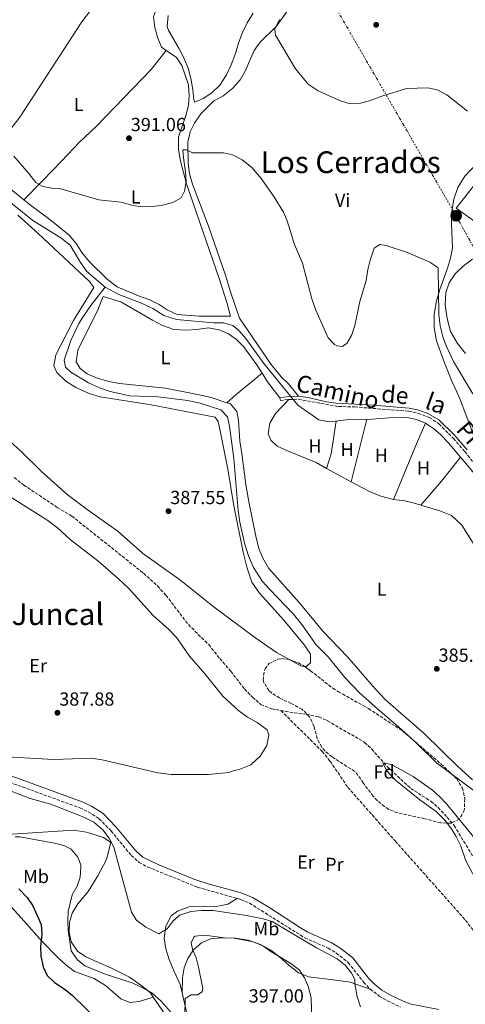
# Model space of a CAD drawing. Units: metres. Extents: x 559912 to 563356, y 4703104 to 4705587.
# Drawn here: x 561742 to 561978, y 4704636 to 4705157 of the extents above; entities that cross this region are included whole.
import ezdxf
from ezdxf.enums import TextEntityAlignment as Align

# ---------------------------------------------------------------- set-up
doc = ezdxf.new("R2010")
doc.units = ezdxf.units.M
doc.header["$MEASUREMENT"] = 0
doc.linetypes.add('DGN Style 3', pattern=[2.435890702152634, 1.739921930109024, -0.6959687720436097])
doc.linetypes.add('DGN Style 7', pattern=[3.4798438602180486, 1.565929737098122, -0.6959687720436097, 0.5219765790327072, -0.6959687720436097])
for name, color, linetype, lineweight in [('Acequia sin especificar', 4, 'Continuous', 0), ('Barranco lineal', 142, 'DGN Style 3', 13), ('Camino', 7, 'DGN Style 3', 0), ('Cota de punto acotado terreno', 7, 'Continuous', 0), ('Curva de nivel directora', 30, 'Continuous', 30), ('Curva de nivel intermedia', 30, 'Continuous', 0), ('Etiqueta de uso rústico', 92, 'Continuous', 0), ('Etiqueta de zona arbolada', 92, 'Continuous', 0), ('Línea  de muro-pared o tapia', 1, 'Continuous', 13), ('Línea de cambio de uso (parcela vista)', 92, 'Continuous', 0), ('Línea eléctrica', 6, 'DGN Style 7', 0), ('Margen derecho', 7, 'Continuous', 0), ('Poste tendido eléctrico', 7, 'Continuous', 0), ('Punto acotado terreno (símbolo)', 7, 'Continuous', 0), ('Texto de Área (paraje) menor', 7, 'Continuous', 0), ('Transformador', 7, 'Continuous', 0), ('Vaguada', 142, 'DGN Style 3', 13), ('Zona arbolada', 92, 'DGN Style 3', 0)]:
    doc.layers.add(name, color=color, linetype=linetype, lineweight=lineweight)
doc.styles.add('Style-Arial', font='arial.ttf')

# ---------------------------------------------------------------- blocks, each defined once
blk = doc.blocks.new('5PATER')
at = {"layer": 'Punto acotado terreno (símbolo)', "linetype": 'Continuous', "lineweight": 0}
h = blk.add_hatch(color=51, dxfattribs=at)
edge = h.paths.add_edge_path()
edge.add_ellipse((0, 0), major_axis=(-0.1095731443231308, -0.1110710700762829), ratio=0.9994222409660317, start_angle=0, end_angle=360)
blk = doc.blocks.new('5PELE')
at = {"layer": 'Transformador', "linetype": 'Continuous', "lineweight": 0}
h = blk.add_hatch(color=9, dxfattribs=at)
edge = h.paths.add_edge_path()
edge.add_arc((-2.000000476837158e-05, 0), 0.2850000000000001, 0, 360)
at = {"layer": 'Transformador', "color": 252, "linetype": 'Continuous', "lineweight": 0}
blk.add_circle((-2.000000476837158e-05, 0), 0.2850000000000001, dxfattribs=at)

msp = doc.modelspace()

# ---------------------------------------------------------------- linework, layer by layer
at = {"layer": 'Acequia sin especificar', "color": 4, "linetype": 'Continuous', "lineweight": 0}
for points in [[(561628.7400000002, 4705149.26, 390.5899999999965), (561643.7000000002, 4705138.779999999, 390.429999999993), (561648.1399999997, 4705134.380000001, 390.3899999999995), (561656.4199999999, 4705124.220000001, 390.2700000000041), (561668.0999999996, 4705114.619999999, 390.070000000007), (561692.2199999997, 4705099.02, 389.7899999999936), (561711.5, 4705085.180000001, 389.6699999999983), (561721.5, 4705077.180000001, 389.5099999999948), (561738.4199999999, 4705059.42, 389.3500000000058), (561749.2199999997, 4705050.539999999, 389.3899999999995), (561764.0999999996, 4705041.42, 389.1100000000006), (561768.9800000004, 4705037.58, 389.070000000007), (561774.4600000001, 4705028.300000001, 389.070000000007), (561777.8200000003, 4705023.58, 389.070000000007), (561787.54, 4705015.26, 388.9499999999971)], [(561787.54, 4705015.26, 388.9499999999971), (561779.9800000004, 4705005.66, 388.5500000000029), (561775.6600000003, 4704999.5, 388.429999999993), (561773.6600000003, 4704996.060000001, 388.3899999999995), (561769.4600000001, 4704987.180000001, 388.3500000000058), (561765.9400000004, 4704976.779999999, 388.0299999999988), (561766.54, 4704972.939999999, 387.9499999999971), (561769.4199999999, 4704970.300000001, 387.9100000000035), (561778.7800000003, 4704964.779999999, 387.8699999999953), (561785.0999999996, 4704961.9, 387.8699999999953), (561790.0999999996, 4704960.220000001, 387.7899999999936), (561800.6600000003, 4704957.82, 387.7899999999936), (561815.3799999999, 4704957.26, 387.5500000000029), (561831.2999999998, 4704955.42, 387.5099999999948), (561837.8200000003, 4704954.060000001, 387.429999999993), (561848.7000000002, 4704950.539999999, 387.4700000000012), (561852.2199999997, 4704946.779999999, 387.3099999999977), (561853.3799999999, 4704941.82, 387.2299999999959), (561855.54, 4704924.699999999, 387.070000000007), (561857.8899999997, 4704897.26, 386.9499999999971), (561858.8099999996, 4704891.02, 386.9100000000035), (561861.2100000001, 4704879.980000001, 386.8699999999953), (561863.29, 4704873.26, 386.8699999999953), (561865.9699999997, 4704867.100000001, 386.8699999999953), (561870.7699999996, 4704859.74, 386.7100000000065), (561874.3700000001, 4704855.58, 386.6699999999983), (561887.0899999999, 4704842.380000001, 386.5500000000029), (561891.5300000003, 4704836.939999999, 386.5099999999948), (561899.1299999999, 4704826.220000001, 386.5099999999948), (561905.4900000002, 4704819.9, 386.429999999993), (561914.3700000001, 4704808.939999999, 386.3899999999995), (561922.25, 4704800.619999999, 386.3500000000058), (561931.4900000002, 4704792.300000001, 386.3500000000058), (561942.9299999997, 4704782.619999999, 386.3899999999995), (561951.6100000005, 4704774.699999999, 386.3099999999977), (561962.8499999996, 4704763.74, 386.3099999999977), (561982.6500000004, 4704748.939999999, 386.2700000000041)], [(561787.54, 4705015.26, 388.9499999999971), (561794.7000000002, 4705011.42, 388.9100000000035), (561806.8200000003, 4705006.939999999, 388.9100000000035), (561812.7800000003, 4705004.060000001, 388.9100000000035), (561818.54, 4705000.300000001, 388.9100000000035), (561825.2599999999, 4704998.220000001, 388.9100000000035), (561844.9000000004, 4704996.380000001, 388.75), (561850.0599999996, 4704996.380000001, 388.75), (561855.0999999996, 4704995.02, 388.75), (561858.4600000001, 4704992.300000001, 388.75), (561861.9400000004, 4704988.220000001, 388.75), (561871.4600000001, 4704975.02, 388.7100000000065), (561889.5, 4704952.939999999, 388.2299999999959), (561900.5800000001, 4704945.100000001, 388.1499999999942), (561906.1799999997, 4704944.140000001, 388.070000000007), (561916.5800000001, 4704945.34, 387.8699999999953), (561928.7000000002, 4704945.5, 387.7899999999936), (561941.9400000004, 4704946.619999999, 387.7899999999936), (561947.1799999997, 4704946.380000001, 387.5899999999965), (561952.2599999999, 4704945.33, 387.5099999999948), (561957.0199999996, 4704943.41, 387.5099999999948), (561961.1799999997, 4704940.529999999, 387.429999999993), (561965.1399999997, 4704937.17, 387.3899999999995), (561968.9400000004, 4704933.17, 387.3099999999977), (561986.5, 4704912.210000001, 387.070000000007)]]:
    msp.add_polyline3d(points, dxfattribs=at)
at = {"layer": 'Barranco lineal', "color": 142, "linetype": 'DGN Style 3', "lineweight": 13}
msp.add_polyline3d([(561739.4400000004, 4704914.630000001, 386.929999999993), (561744.4900000002, 4704910.67, 386.9499999999971), (561762.2100000001, 4704898.859999999, 386.9199999999983), (561769.8899999997, 4704894.300000001, 386.9199999999983), (561807.8099999996, 4704864.060000001, 386.3999999999942), (561815.2199999997, 4704857.34, 386.1199999999953), (561819.6900000004, 4704852.390000001, 385.9799999999959), (561829.9699999997, 4704838.859999999, 385.7200000000012), (561833.2999999998, 4704835.119999999, 385.7200000000012), (561842.29, 4704826.380000001, 385.5200000000041), (561848.1299999999, 4704819.02, 385.5200000000041), (561853.9699999997, 4704812.300000001, 385.3999999999942), (561861.25, 4704802.859999999, 385.2799999999988), (561865.4900000002, 4704798.460000001, 385.1999999999971), (561869.8899999997, 4704794.699999999, 385.1600000000035), (561875.4900000002, 4704792.380000001, 385.1199999999953), (561880.4299999997, 4704791.49, 385.1000000000058)], dxfattribs=at)
at = {"layer": 'Camino', "color": 7, "linetype": 'DGN Style 3', "lineweight": 0}
for points in [[(561880.2199999976, 4704955.340000001, 388.1900000000023), (561884.6999999991, 4704955.980000001, 388.6300000000048), (561889.6999999993, 4704956.040000003, 388.6000000000059), (561910.8999999977, 4704952.220000001, 388.429999999993), (561919.4600000007, 4704951.980000001, 388.4700000000012), (561948.1400000004, 4704949.740000002, 388.2700000000042), (561953.0199999998, 4704948.7, 388.2700000000042), (561958.9600000008, 4704946.410000001, 388.2400000000052), (561964.0399999992, 4704943.029999999, 388.1499999999942), (561971.7399999971, 4704935.330000001, 388.0700000000071), (561977.7399999985, 4704928.369999999, 388.1100000000007), (561992.379999999, 4704910.050000002, 388.0299999999988)], [(561734.5300000008, 4704754.460000001, 389.5899999999965), (561774.1299999993, 4704740.060000001, 389.3500000000059), (561778.6199999996, 4704737.880000004, 389.3500000000059), (561784.3700000008, 4704734.300000002, 389.429999999993), (561790.6900000018, 4704727.740000002, 389.4700000000013), (561801.3299999969, 4704714.84, 389.1999999999971), (561805.4499999986, 4704711.180000001, 389.0700000000071), (561809.8599999986, 4704708.800000001, 388.9400000000023), (561836.579999998, 4704697.990000002, 388.7100000000065), (561859.2499999993, 4704691.58, 388.1100000000007), (561863.8400000005, 4704689.600000001, 388.0500000000029), (561893.1700000004, 4704671.260000001, 388.229999999996), (561905.4899999986, 4704665.9, 388.3099999999977), (561909.6999999996, 4704663.220000001, 388.3600000000006), (561916.1000000011, 4704658.290000002, 388.4600000000065), (561924.2100000004, 4704647.82, 388.3500000000059), (561927.6399999993, 4704644.190000001, 388.3500000000059), (561932.4899999973, 4704640.529999999, 388.2799999999989), (561936.8000000012, 4704638.01, 388.1900000000023), (561943.7699999983, 4704634.660000003, 388.1000000000058)]]:
    msp.add_polyline3d(points, dxfattribs=at)
at = {"layer": 'Curva de nivel directora', "color": 30, "linetype": 'Continuous', "lineweight": 30, "elevation": 400, "flags": 128}
msp.add_lwpolyline([(561741.9299999991, 4704697.180000001), (561746.2099999995, 4704692.7), (561749.3299999998, 4704688.140000001), (561753.6500000004, 4704678.300000002), (561753.9999999991, 4704673.310000001), (561753.2900000006, 4704666.54), (561753.4899999995, 4704661.54), (561754.73, 4704655.980000001), (561756.8099999988, 4704651.440000001), (561760.6599999999, 4704647.76), (561766.4099999989, 4704643.980000001), (561770.3000000003, 4704640.84), (561783.5300000004, 4704627.980000001)], dxfattribs=at)
at = {"layer": 'Curva de nivel intermedia', "color": 30, "linetype": 'Continuous', "lineweight": 0, "flags": 128}
for points, elevation in [([(561879.8200000019, 4705156.769999999), (561877.2600000005, 4705151.730000001), (561877.7000000008, 4705148.609999998), (561888.1300000001, 4705130.689999999), (561894.8600000002, 4705122.680000001), (561900.1399999998, 4705119.210000001), (561911.4600000009, 4705114.05), (561916.3400000003, 4705112.449999999), (561922.5000000005, 4705112.53), (561927.3300000007, 4705113.819999999), (561934.3800000005, 4705116.449999998), (561946.9400000023, 4705120.369999998), (561958.2600000012, 4705120.689999999), (561963.1400000006, 4705119.640000001), (561968.3000000016, 4705116.939999999), (561979.1800000002, 4705108.449999998)], 395.0000000000001), ([(561829.1000000013, 4705082.38), (561828.6699999998, 4705087.38), (561828.9, 4705087.980000001), (561830.5800000009, 4705087.980000001), (561833.660000001, 4705086.3), (561850.0600000005, 4705086.3), (561854.9400000023, 4705085.259999999), (561860.0700000019, 4705082.730000001), (561865.0899999999, 4705078.510000001), (561870.2199999996, 4705072.539999999), (561877.1599999998, 4705062.699999999), (561881.8200000002, 4705054.939999999), (561883.7699999993, 4705050.329999999), (561887.6200000005, 4705037.819999999), (561891.9400000012, 4705027.98), (561896.900000001, 4705009.180000001), (561899.0199999999, 4705003.100000001), (561905.4600000017, 4704988.539999999), (561908.9000000017, 4704984.939999999), (561910.0599999995, 4704984.220000001), (561912.82, 4704983.980000001), (561915.4200000018, 4704985.5), (561917.9000000005, 4704989.84), (561919.5800000014, 4704995.06), (561922.3000000016, 4705007.67), (561925.6200000008, 4705018.930000001), (561926.5000000015, 4705024.689999999), (561927.7300000008, 4705029.539999997), (561929.9000000012, 4705035.890000001), (561932.7399999999, 4705037.81), (561936.22, 4705037.329999999), (561947.0000000005, 4705033.809999999), (561959.3400000008, 4705028.61), (561963.5099999993, 4705025.680000001), (561963.620000001, 4705025.250000001), (561963.980000001, 4705000.930000001), (561964.7000000007, 4704994.850000001), (561966.2200000007, 4704988.609999999), (561968.04, 4704983.96), (561971.7800000019, 4704975.970000001), (561981.980000001, 4704958.850000001)], 390), ([(561739.3099999995, 4705084.65), (561747.2199999999, 4705075.5), (561750.860000001, 4705070.699999998), (561754.6200000005, 4705068.62), (561759.5300000012, 4705067.640000001), (561763.3400000001, 4705067.42), (561784.220000001, 4705061.409999999), (561795.7400000012, 4705060.300000001), (561802.1800000007, 4705058.460000001), (561807.2600000014, 4705057.739999999), (561812.2600000014, 4705057.899999999), (561817.2200000013, 4705058.470000001), (561823.3400000011, 4705060.059999999), (561827.6700000007, 4705062.550000002), (561829.5400000016, 4705066.060000001), (561830.3399999995, 4705071.26), (561830.0100000009, 4705076.250000001), (561829.1000000013, 4705082.38)], 390), ([(561984.2499999997, 4704700.939999999), (561978.370000001, 4704712.06), (561975.4100000017, 4704720.300000001), (561973.1400000007, 4704724.810000001), (561970.5500000002, 4704729.140000001), (561967.5599999995, 4704733.180000001), (561962.6900000012, 4704738.060000001), (561953.8900000014, 4704744.220000002), (561941.01, 4704754.7), (561936.4500000002, 4704759.57), (561934.4699999999, 4704763.67), (561934.9200000013, 4704763.859999999), (561939.0900000001, 4704762.739999999), (561944.1000000013, 4704760.199999998), (561950.4, 4704756.630000001), (561960.6100000005, 4704749.34), (561964.4100000003, 4704746.09), (561968.0900000016, 4704742.149999999), (561987.3299999997, 4704718.619999999)], 384.9999999999999), ([(561922.61, 4704634.82), (561920.9000000001, 4704640.27), (561919.6100000005, 4704647.02), (561919.6500000006, 4704649.179999999), (561917.7700000008, 4704652.699999999), (561914.6799999997, 4704656.619999998), (561910.3099999998, 4704660.25), (561899.3300000007, 4704666.06), (561875.9300000005, 4704679.899999999), (561871.1500000017, 4704681.390000001), (561862.2500000012, 4704683.179999999), (561844.7300000018, 4704685.82), (561838.4100000008, 4704685.82), (561832.8099999994, 4704685.179999999), (561827.0100000014, 4704683.34), (561823.490000001, 4704680.3), (561820.3700000006, 4704675.979999999), (561815.8900000014, 4704673.46), (561815.5700000017, 4704673.580000001), (561809.0499999993, 4704677.019999999), (561804.9600000012, 4704679.869999998), (561804.0100000014, 4704680.779999998), (561801.4499999998, 4704684.939999999), (561792.0500000009, 4704719.259999999), (561789.8100000012, 4704723.720000001), (561786.4500000017, 4704728.180000001), (561781.5000000009, 4704732.380000002), (561776.2100000001, 4704735.079999999), (561758.8400000005, 4704741.92), (561747.8500000001, 4704744.939999999), (561725.010000001, 4704753.740000002)], 390), ([(561822.0500000014, 4704632.21), (561817.1299999995, 4704637.82), (561812.4500000014, 4704641.98), (561808.1200000017, 4704644.489999999), (561801.8099999996, 4704647.579999999), (561787.5100000012, 4704652.149999999), (561776.730000001, 4704656.539999999), (561772.8700000008, 4704659.699999998), (561769.6100000018, 4704664.380000001), (561768.0499999995, 4704675.179999999), (561767.77, 4704680.220000002), (561767.9600000001, 4704685.21), (561770.1700000007, 4704693.980000001), (561772.8100000004, 4704698.619999999), (561774.3300000003, 4704703.38), (561774.7400000016, 4704708.74), (561774.6100000021, 4704709.819999999), (561773.0499999997, 4704713.98), (561769.6100000018, 4704718.220000001), (561765.610000001, 4704720.060000001), (561760.7600000006, 4704721.279999999), (561742.3300000015, 4704724.619999999), (561740.0100000014, 4704724.779999999)], 395.0000000000001), ([(561896.8099999994, 4704627.67), (561896.4500000017, 4704639.42), (561895.01, 4704645.259999999), (561892.9700000016, 4704650.06), (561890.2500000013, 4704654.26), (561885.7600000009, 4704657.640000001), (561875.1300000004, 4704664.060000001), (561871.0100000009, 4704667.019999998), (561865.7300000014, 4704669.26), (561855.8300000017, 4704671.17), (561850.730000001, 4704671.320000002), (561840.0100000012, 4704672.779999998), (561835.1100000016, 4704672.09), (561834.3700000017, 4704671.58), (561832.9700000003, 4704668.699999999), (561833.7300000002, 4704665.34), (561835.6100000001, 4704660.699999999), (561836.8700000007, 4704655.86), (561839.2100000009, 4704644.430000001), (561838.9299999994, 4704642.699999999), (561836.4100000003, 4704641.180000001), (561833.0100000005, 4704641.099999999), (561829.85, 4704639.26), (561829.6100000008, 4704630.140000001)], 395.0000000000001)]:
    msp.add_lwpolyline(points, dxfattribs=dict(at, elevation=elevation))
at = {"layer": 'Línea  de muro-pared o tapia', "color": 1, "linetype": 'Continuous', "lineweight": 13}
msp.add_polyline3d([(561996.5800000001, 4705040.289999999, 396.1100000000006), (561973.2599999999, 4705057.17, 396.2299999999959), (561997.7800000003, 4705088.449999999, 397.0299999999988), (562020.1799999997, 4705071.730000001, 398.3099999999977), (561996.5800000001, 4705040.289999999, 396.1100000000006)], dxfattribs=at)
at = {"layer": 'Línea de cambio de uso (parcela vista)', "color": 92, "linetype": 'Continuous', "lineweight": 0, "extrusion": (0.2331599962674271, -0.3030614909496246, 0.9240076562691263), "elevation": -1294530.51277339, "flags": 128}
msp.add_lwpolyline([(3314249.658367663, 3129250.959080753), (3314256.185974092, 3129251.586738544), (3314273.948722535, 3129252.240548743)], dxfattribs=at)
at = {"layer": 'Línea de cambio de uso (parcela vista)', "color": 92, "linetype": 'Continuous', "lineweight": 0, "extrusion": (0.1694055393838459, 0.1009146976352736, 0.9803662514730145), "elevation": 570365.4537763547, "flags": 128}
msp.add_lwpolyline([(3754560.249578849, -2833776.474807377), (3754570.926153368, -2833775.054822691), (3754576.328070849, -2833774.953395213)], dxfattribs=at)
at = {"layer": 'Línea de cambio de uso (parcela vista)', "color": 92, "linetype": 'Continuous', "lineweight": 0, "extrusion": (-0.1704791762962046, 0.01466432851724309, 0.9852521544855946), "elevation": -26416.78777942043, "flags": 128}
msp.add_lwpolyline([(-4735790.955254093, 154376.6908360834), (-4735773.422051433, 154375.5219885415), (-4735765.555195882, 154373.6518324745)], dxfattribs=at)
at = {"layer": 'Línea de cambio de uso (parcela vista)', "color": 92, "linetype": 'Continuous', "lineweight": 0, "extrusion": (-0.004238946895800245, -0.01677810717363253, 0.9998502520122126), "elevation": -80934.30163633349, "flags": 128}
msp.add_lwpolyline([(-607672.6277691595, 4698524.872222655), (-607672.6277691595, 4698558.965815896)], dxfattribs=at)
at = {"layer": 'Línea de cambio de uso (parcela vista)', "color": 92, "linetype": 'Continuous', "lineweight": 0, "extrusion": (0.06408836081857164, -0.03978006692378686, 0.9971510559003223), "elevation": -150761.6534544688, "flags": 128}
msp.add_lwpolyline([(4293839.689071253, 1998124.115814098), (4293827.879971255, 1998122.524947275), (4293796.51190686, 1998117.222057864)], dxfattribs=at)
at = {"layer": 'Línea de cambio de uso (parcela vista)', "color": 92, "linetype": 'Continuous', "lineweight": 0, "extrusion": (0.5083898245642766, -0.4360559095981086, 0.7425597820943916), "elevation": -1765620.348316103, "flags": 128}
msp.add_lwpolyline([(3937065.482060877, 1958054.567208912), (3937082.172705962, 1958054.507487791), (3937098.338165588, 1958055.313722924)], dxfattribs=at)
at = {"layer": 'Línea de cambio de uso (parcela vista)', "color": 92, "linetype": 'Continuous', "lineweight": 0, "extrusion": (0.01541254334812864, -0.008405764026017852, 0.9998458864438464), "elevation": -30500.64332694146, "flags": 128}
msp.add_lwpolyline([(561831.909819365, 4704829.335980403), (561844.9122825149, 4704822.245729912)], dxfattribs=at)
at = {"layer": 'Línea de cambio de uso (parcela vista)', "color": 92, "linetype": 'Continuous', "lineweight": 0, "elevation": 387.1699999999983, "flags": 128}
msp.add_lwpolyline([(561893.3448000001, 4704814.496900001), (561890.9699999997, 4704815.100000001), (561885.1468000002, 4704818.329100001)], dxfattribs=at)
at = {"layer": 'Línea de cambio de uso (parcela vista)', "color": 92, "linetype": 'Continuous', "lineweight": 0}
for points in [[(561824.3200000003, 4705182.699999999, 393.4600000000065), (561813.54, 4705180.619999999, 393.7799999999988), (561807.6600000003, 4705179.100000001, 394.0200000000041), (561802.2999999998, 4705177.66, 394.3399999999965), (561795.6200000001, 4705175.26, 394.5800000000018), (561790.2999999998, 4705172.460000001, 394.7400000000052), (561785.2599999999, 4705168.460000001, 394.7400000000052), (561783.8200000003, 4705166.939999999, 394.6600000000035), (561775.1799999997, 4705155.58, 394.5399999999936), (561742.4600000001, 4705105.180000001, 391.3399999999965), (561734.1399999997, 4705094.380000001, 390.4600000000065), (561723.0199999996, 4705081.08, 389.75)], [(561824.3200000003, 4705182.699999999, 393.4600000000065), (561823.4199999999, 4705179.58, 393.4100000000035), (561821.3799999999, 4705174.859999999, 393.25), (561815.2999999998, 4705163.9, 392.8500000000058), (561813.1799999997, 4705158.220000001, 392.7299999999959), (561813.7800000003, 4705152.619999999, 392.4900000000052), (561815.4600000001, 4705146.939999999, 392.4499999999971), (561817.3399999999, 4705142.220000001, 392.4900000000052), (561819.8300000001, 4705140.470000001, 392.320000000007)], [(561883.9000000004, 4705161.49, 395.5099999999948), (561877.9400000004, 4705153.17, 395.2700000000041), (561869.54, 4705144.77, 394.7100000000065), (561866.2599999999, 4705140.380000001, 394.2299999999959), (561861.6600000003, 4705129.58, 393.3099999999977), (561858.9400000004, 4705124.859999999, 393.0299999999988), (561854.9800000004, 4705120.460000001, 392.6300000000047), (561849.7800000003, 4705116.300000001, 392.3099999999977), (561845.0999999996, 4705113.82, 391.9900000000052), (561838.1399999997, 4705106.939999999, 391.2299999999959), (561834.7000000002, 4705102.060000001, 390.9100000000035), (561832.5800000001, 4705097.5, 390.6699999999983), (561831.2599999999, 4705092.060000001, 390.5099999999948), (561831.4199999999, 4705080.779999999, 390.3500000000058), (561832.0599999996, 4705075.180000001, 390.1900000000023), (561833.7000000002, 4705069.82, 390.070000000007), (561842.1399999997, 4705047.5, 389.8699999999953), (561851.1399999997, 4705021.74, 389.6300000000047), (561853.8200000003, 4705012.779999999, 389.4700000000012), (561858.6600000003, 4704998.939999999, 389.2299999999959), (561875.2599999999, 4704974.380000001, 388.9900000000052), (561880.54, 4704967.980000001, 389.0299999999988), (561884.3399999999, 4704964.300000001, 388.75), (561889.8300000001, 4704957.600000001, 388.6000000000058)], [(561820.8600000005, 4705158.939999999, 392.3999999999942), (561820.3399999999, 4705153.180000001, 392.2400000000052), (561821.0599999996, 4705151.02, 392.1600000000035), (561826.54, 4705141.74, 392), (561829.3399999999, 4705136.220000001, 391.8800000000047), (561831.7000000002, 4705130.539999999, 391.7599999999948), (561833.0599999996, 4705124.779999999, 391.4799999999959), (561833.9000000004, 4705119.58, 391.2799999999988), (561834.3799999999, 4705114.300000001, 391.2799999999988), (561834.9000000004, 4705113.100000001, 391.320000000007), (561839.3399999999, 4705115.02, 391.320000000007), (561843.9400000004, 4705118.060000001, 391.4799999999959), (561848.2199999997, 4705122.140000001, 391.4799999999959), (561851.7800000003, 4705127.58, 391.6399999999995), (561854.1799999997, 4705132.859999999, 391.6399999999995), (561856.4600000001, 4705138.939999999, 391.8399999999965), (561857.9800000004, 4705144.300000001, 392), (561860.0599999996, 4705149.58, 392.3600000000006), (561862.6200000001, 4705155.02, 392.6000000000058), (561865.7400000002, 4705160.130000001, 392.9600000000065)], [(561744.5499999998, 4705061.57, 389.6000000000058), (561754.3799999999, 4705071.5, 390.1600000000035), (561764.6200000001, 4705082.140000001, 391.1999999999971), (561773.9800000004, 4705091.9, 391.6000000000058), (561782.7800000003, 4705100.300000001, 392), (561811.8600000005, 4705130.380000001, 391.8399999999965), (561819.8300000001, 4705140.470000001, 392.320000000007)], [(561819.8300000001, 4705140.470000001, 392.320000000007), (561825.2199999997, 4705136.699999999, 391.9700000000012), (561828.0199999996, 4705132.539999999, 391.7700000000041), (561831.54, 4705122.300000001, 391.3300000000018), (561832.0199999996, 4705116.460000001, 391.1300000000047), (561831.6200000001, 4705111.42, 391.0500000000029), (561830.2199999997, 4705106.060000001, 390.9700000000012), (561826.2999999998, 4705094.699999999, 390.8099999999977), (561826.2999999998, 4705088.060000001, 390.570000000007), (561827.3399999999, 4705081.980000001, 390.4900000000052), (561830.6200000001, 4705069.9, 390.2100000000065), (561848.0599999996, 4705019.34, 389.570000000007), (561852.0199999996, 4705006.699999999, 389.6100000000006), (561853.7400000002, 4705000.060000001, 389.570000000007), (561837.0999999996, 4704999.9, 389.4499999999971), (561825.6600000003, 4705000.939999999, 389.4499999999971), (561820.2999999998, 4705003.34, 389.4499999999971), (561816.0599999996, 4705006.140000001, 389.4499999999971), (561811.1799999997, 4705008.619999999, 389.4499999999971), (561805.2199999997, 4705010.699999999, 389.4100000000035), (561793.8200000003, 4705015.58, 389.2899999999936), (561788.8600000005, 4705019.34, 389.2899999999936), (561779.2599999999, 4705028.779999999, 389.1300000000047), (561775.2599999999, 4705033.58, 389.1699999999983), (561772.1799999997, 4705038.380000001, 389.25), (561768.54, 4705042.779999999, 389.4900000000052), (561758.2999999998, 4705051.180000001, 389.7299999999959), (561748.0599999996, 4705058.699999999, 389.570000000007), (561744.5499999998, 4705061.57, 389.6000000000058)], [(561983.7999999998, 4704923.279999999, 388.0800000000018), (561986.2199999997, 4704925.25, 388.0399999999936), (561983.9400000004, 4704933.01, 387.679999999993), (561975.3399999999, 4704955.890000001, 387.6000000000058), (561973.2199999997, 4704960.77, 387.6000000000058), (561970.9000000004, 4704965.65, 388), (561966.9400000004, 4704975.25, 388.4400000000023), (561962.7800000003, 4704986.930000001, 388.9199999999983), (561961.4600000001, 4704993.810000001, 389.2400000000052), (561961.54, 4705001.01, 389.6000000000058), (561962.7000000002, 4705008.050000001, 389.8800000000047), (561964.5, 4705014.130000001, 390.1999999999971), (561968.6600000003, 4705025.33, 390.679999999993), (561970.1399999997, 4705030.609999999, 391.1199999999953), (561971.2199999997, 4705036.050000001, 391.3999999999942), (561970.7800000003, 4705049.01, 391.9199999999983), (561970.9400000004, 4705055.33, 392.320000000007), (561971.9400000004, 4705061.890000001, 392.9600000000065), (561974.0599999996, 4705067.970000001, 393.3999999999942), (561977.7400000002, 4705074.050000001, 393.679999999993), (561986.8200000003, 4705083.49, 394.1600000000035), (561988.0162000004, 4705085.1591, 394.3129999999946)], [(561744.5499999998, 4705061.57, 389.6000000000058), (561737.7000000002, 4705067.180000001, 389.6499999999942), (561727.6200000001, 4705076.539999999, 389.6499999999942), (561723.0199999996, 4705081.08, 389.75)], [(561741.3799999999, 4705053.34, 389.1699999999983), (561752.1799999997, 4705043.66, 389.0099999999948), (561779.2199999997, 4705018.380000001, 388.7299999999959), (561781.5800000001, 4705015.100000001, 388.7299999999959), (561770.8200000003, 4704997.66, 388.6900000000023), (561761.3799999999, 4704979.5, 388.570000000007), (561760.4199999999, 4704973.74, 388.4100000000035), (561761.9800000004, 4704970.220000001, 388.2899999999936), (561766.6600000003, 4704965.58, 388.1300000000047), (561771.9400000004, 4704962.220000001, 388.0500000000029), (561779.0599999996, 4704959.100000001, 388.0099999999948), (561784.9400000004, 4704957.34, 388.0099999999948), (561811.8600000005, 4704953.100000001, 387.7700000000041), (561845.6600000003, 4704946.539999999, 387.7299999999959), (561847.2199999997, 4704944.300000001, 387.7299999999959), (561848.54, 4704938.460000001, 387.7299999999959), (561852.4199999999, 4704919.02, 387.570000000007), (561855.5300000003, 4704899.66, 387.4900000000052), (561860.4900000002, 4704875.26, 387.2899999999936), (561862.5700000003, 4704866.699999999, 387.25), (561865.1699999999, 4704859.34, 387.1300000000047), (561869.0899999999, 4704853.58, 387.0899999999965), (561881.9699999997, 4704839.26, 387.0899999999965), (561892.9699999997, 4704826.060000001, 387.1699999999983), (561896.1299999999, 4704821.26, 387.1699999999983), (561896.1299999999, 4704816.699999999, 387.1699999999983), (561893.4900000002, 4704814.460000001, 387.1699999999983), (561893.3448000001, 4704814.496900001, 387.1699999999983)], [(561981.9000000004, 4705030.210000001, 392.9400000000023), (561976.8200000003, 4705026.369999999, 392.9400000000023), (561972.7000000002, 4705022.289999999, 392.7400000000052), (561969.4600000001, 4705017.65, 392.6199999999953), (561967.7000000002, 4705012.529999999, 392.5399999999936), (561967.3799999999, 4705005.970000001, 392.5399999999936), (561968.4199999999, 4704998.77, 392.4600000000065), (561970.2599999999, 4704991.810000001, 392.3000000000029), (561973.8200000003, 4704985.57, 392.2200000000012), (561978.1799999997, 4704980.289999999, 392.2200000000012)], [(561870.4900000002, 4704969.930000001, 388.4900000000052), (561867.7800000003, 4704974.300000001, 388.5099999999948), (561860.6200000001, 4704983.9, 388.5099999999948), (561856.9800000004, 4704987.66, 388.5500000000029), (561852.7400000002, 4704990.619999999, 388.5500000000029), (561847.8200000003, 4704992.779999999, 388.5500000000029), (561842.2199999997, 4704993.82, 388.5500000000029), (561836.0999999996, 4704992.859999999, 388.6699999999983), (561830.1799999997, 4704992.619999999, 388.6699999999983), (561823.8600000005, 4704992.939999999, 388.6699999999983), (561817.8600000005, 4704995.100000001, 388.6699999999983), (561812.5, 4704997.9, 388.6300000000047), (561795.8600000005, 4705007.58, 388.5899999999965), (561786.4600000001, 4705010.300000001, 388.6699999999983), (561783.5800000001, 4705003.26, 388.6699999999983), (561773.0999999996, 4704982.060000001, 388.6699999999983), (561772.1399999997, 4704975.9, 388.6699999999983), (561774.2999999998, 4704972.380000001, 388.6300000000047), (561778.0199999996, 4704969.58, 388.5899999999965), (561783.0199999996, 4704967.34, 388.5899999999965), (561788.8600000005, 4704965.58, 388.5500000000029), (561795.0999999996, 4704964.460000001, 388.5099999999948), (561819.4199999999, 4704961.9, 388.429999999993), (561838.2199999997, 4704958.300000001, 388.070000000007), (561843.5800000001, 4704957.02, 388.070000000007), (561851.9600000001, 4704954.180000001, 388)], [(561851.9600000001, 4704954.180000001, 388), (561853.7400000002, 4704953.58, 387.9900000000052), (561857.0999999996, 4704949.5, 387.8300000000018), (561857.9800000004, 4704944.779999999, 387.6699999999983), (561858.7000000002, 4704933.9, 387.3500000000058), (561859.8200000003, 4704927.34, 387.1900000000023), (561861.9699999997, 4704910.939999999, 387.1100000000006), (561863.6900000004, 4704900.859999999, 387.1100000000006), (561867.25, 4704883.74, 386.9499999999971), (561868.8499999996, 4704877.100000001, 386.9100000000035), (561870.7300000004, 4704872.300000001, 386.9100000000035), (561874.1699999999, 4704866.619999999, 386.9100000000035), (561890.2100000001, 4704848.539999999, 386.8300000000018), (561902.8499999996, 4704833.34, 386.8300000000018), (561915.7300000004, 4704819.9, 386.7100000000065), (561930.4900000002, 4704802.779999999, 386.7100000000065), (561935.8099999996, 4704797.100000001, 386.7100000000065), (561956.3300000001, 4704779.34, 386.5500000000029), (561973.8499999996, 4704762.060000001, 386.3899999999995), (561981.8899999997, 4704754.779999999, 386.2299999999959)], [(561884.7000000002, 4704955.980000001, 388.6300000000047), (561877.5800000001, 4704948.539999999, 388.2700000000041), (561874.5800000001, 4704943.34, 388.1900000000023), (561873.7400000002, 4704937.82, 388.0299999999988), (561875.1799999997, 4704934.380000001, 387.8699999999953), (561878.54, 4704931.26, 387.7899999999936), (561883.9000000004, 4704928.699999999, 387.6300000000047), (561899.0599999996, 4704922.539999999, 387.5899999999965), (561904.6299999999, 4704919.5, 387.4799999999959)], [(561885.1468000002, 4704818.329100001, 387.1699999999983), (561878.1299999999, 4704822.220000001, 387.1699999999983), (561867.29, 4704829.66, 387.25), (561844.5700000003, 4704846.699999999, 387.0899999999965), (561827.5300000003, 4704860.300000001, 387.3699999999953), (561807.2100000001, 4704874.619999999, 387.3699999999953), (561794.4100000003, 4704886.220000001, 387.4100000000035), (561778.0099999999, 4704897.74, 387.7299999999959), (561767.4100000003, 4704905.74, 387.8899999999995), (561753.8899999997, 4704917.9, 388.0099999999948), (561742.7800000003, 4704928.779999999, 388.1300000000047), (561729.8600000005, 4704940.220000001, 388.25)], [(561917.6299999999, 4704912.41, 387.2200000000012), (561922.9699999997, 4704909.5, 387.1100000000006), (561927.7699999996, 4704907.02, 387.070000000007), (561933.3700000001, 4704904.779999999, 387.0299999999988), (561940.0899999999, 4704903.100000001, 386.9900000000052)], [(561734.8899999997, 4704906.060000001, 388.6699999999983), (561756.6900000004, 4704892.300000001, 388.5099999999948), (561762.29, 4704888.060000001, 388.429999999993), (561769.0099999999, 4704881.980000001, 388.3500000000058), (561783.6100000005, 4704870.539999999, 388.1499999999942), (561794.5300000003, 4704861.180000001, 387.9900000000052), (561799.8499999996, 4704856.140000001, 387.9100000000035), (561812.9299999997, 4704841.66, 387.7100000000065), (561821.1699999999, 4704834.380000001, 387.6300000000047), (561825.5300000003, 4704829.980000001, 387.5500000000029), (561832.1699999999, 4704820.220000001, 387.5099999999948), (561840.4900000002, 4704810.699999999, 387.4700000000012), (561849.6900000004, 4704799.02, 387.5099999999948), (561858.1699999999, 4704791.34, 387.5500000000029), (561862.8099999996, 4704787.9, 387.3899999999995), (561867.8899999997, 4704785.100000001, 387.3099999999977), (561873.2100000001, 4704781.34, 387.3099999999977), (561874.1299999999, 4704778.460000001, 387.3099999999977), (561873.0499999998, 4704772.939999999, 387.429999999993), (561869.5300000003, 4704767.42, 387.429999999993), (561864.5700000003, 4704762.779999999, 387.429999999993), (561858.4100000003, 4704760.220000001, 387.4700000000012), (561855.8099999996, 4704759.74, 387.4700000000012), (561853.0099999999, 4704758.779999999, 387.5099999999948), (561842.1699999999, 4704757.74, 387.5899999999965), (561822.3700000001, 4704757.58, 387.75), (561815.4500000002, 4704758.539999999, 387.75), (561785.9299999997, 4704765.42, 387.8300000000018), (561780.0899999999, 4704766.220000001, 387.8300000000018), (561760.3300000001, 4704765.5, 387.9100000000035), (561729.0899999999, 4704767.34, 388.3899999999995)], [(561940.0899999999, 4704903.100000001, 386.9900000000052), (561946.0899999999, 4704902.380000001, 386.9900000000052), (561950.9699999997, 4704901.100000001, 386.7899999999936), (561954.5199999996, 4704900.050000001, 386.7200000000012)], [(561954.5199999996, 4704900.050000001, 386.7200000000012), (561964.5700000003, 4704897.100000001, 386.5099999999948), (561970.7699999996, 4704894.539999999, 386.5099999999948), (561976.1699999999, 4704889.41, 386.3899999999995), (561982.25, 4704880.050000001, 386.3500000000058), (561988.6100000005, 4704871.09, 386.3899999999995), (561993.0899999999, 4704866.289999999, 386.3500000000058), (562002.4100000003, 4704858.689999999, 386.3500000000058), (562006.0700000003, 4704856.800000001, 386.0800000000018)], [(561730.0899999999, 4704725.5, 394.7799999999988), (561770.7699999996, 4704728.300000001, 392.2200000000012), (561777.7300000004, 4704727.180000001, 391.820000000007), (561786.6100000005, 4704724.380000001, 390.7799999999988), (561790.4900000002, 4704721.66, 390.179999999993), (561788.25, 4704712.779999999, 390.8999999999942), (561783.7300000004, 4704704.060000001, 392.179999999993), (561778.5300000003, 4704695.74, 392.8600000000006), (561773.1299999999, 4704689.34, 393.820000000007), (561770.1699999999, 4704684.300000001, 394.5), (561768.7300000004, 4704679.34, 394.8600000000006), (561768.5300000003, 4704674.220000001, 394.8600000000006), (561769.5700000003, 4704669.180000001, 394.7400000000052), (561772.9699999997, 4704664.300000001, 394.3800000000047), (561777.3300000001, 4704661.26, 394.179999999993), (561790.8099999996, 4704655.26, 394.179999999993), (561800.4100000003, 4704650.539999999, 394.3800000000047), (561806.4900000002, 4704646.300000001, 394.820000000007), (561811.5300000003, 4704642.140000001, 394.820000000007), (561812.9900000002, 4704639.980000001, 394.9799999999959)], [(561675.9199999999, 4704715.890000001, 396.0800000000018), (561684.6100000005, 4704712.380000001, 398.5200000000041), (561694.4500000002, 4704709.26, 401.0800000000018), (561701.29, 4704707.26, 402.4799999999959), (561705.8099999996, 4704706.060000001, 402.6399999999995), (561711.9299999997, 4704703.74, 402.8800000000047), (561722.4500000002, 4704698.539999999, 403.0399999999936), (561730.5300000003, 4704693.74, 403.0800000000018), (561737.9699999997, 4704687.5, 402.679999999993), (561744.6900000004, 4704680.060000001, 402.0399999999936), (561754.1299999999, 4704669.58, 400.320000000007), (561762.4900000002, 4704660.859999999, 398.0399999999936), (561766.6900000004, 4704657.02, 397.8000000000029), (561771.3700000001, 4704653.58, 397.5599999999977), (561781.7699999996, 4704649.82, 397.0800000000018), (561787.6900000004, 4704646.140000001, 397), (561795.8899999997, 4704639.02, 397), (561800.5300000003, 4704637.100000001, 396.6000000000058), (561805.5300000003, 4704637.58, 396.1600000000035), (561812.9900000002, 4704639.980000001, 394.9799999999959)], [(561828.2300000004, 4704642.300000001, 394.2400000000052), (561827.2100000001, 4704646.699999999, 393.8999999999942), (561824.0499999998, 4704653.5, 393.3399999999965), (561821.4100000003, 4704659.9, 392.3800000000047), (561819.6500000004, 4704665.42, 391.5), (561818.7699999996, 4704671.180000001, 390.820000000007), (561819.6100000005, 4704677.5, 390.2599999999948), (561822.4500000002, 4704682.859999999, 389.7799999999988), (561825.7300000004, 4704685.42, 389.4199999999983), (561831.9299999997, 4704687.66, 389.0200000000041), (561847.0499999998, 4704687.980000001, 388.2599999999948), (561852.3700000001, 4704689.100000001, 388.3399999999965), (561857.4400000004, 4704692.09, 388.1600000000035)], [(561828.2300000004, 4704642.300000001, 394.2400000000052), (561828.3700000001, 4704650.060000001, 394.3600000000006), (561829.3300000001, 4704655.5, 394.1999999999971), (561831.2100000001, 4704660.300000001, 394.3999999999942), (561834.29, 4704664.939999999, 394.4400000000023), (561838.4100000003, 4704668.619999999, 395.0399999999936), (561843.7699999996, 4704670.939999999, 395.2799999999988), (561850.25, 4704671.26, 395.2799999999988), (561856.4100000003, 4704671.100000001, 395.2799999999988), (561863.1699999999, 4704670.060000001, 395.2799999999988), (561869.6900000004, 4704667.82, 395.320000000007), (561875.1699999999, 4704664.859999999, 395.3600000000006), (561879.9699999997, 4704661.02, 395.4400000000023), (561884.6100000005, 4704656.779999999, 395.7200000000012), (561889.7300000004, 4704652.859999999, 395.7599999999948), (561895.0899999999, 4704650.619999999, 395.679999999993), (561908.1299999999, 4704649.100000001, 393.3600000000006), (561917.0499999998, 4704647.82, 390.8800000000047), (561927.6399999997, 4704644.189999999, 388.3500000000058)], [(561812.9900000002, 4704639.980000001, 394.9799999999959), (561819.25, 4704630.779999999, 395.6600000000035), (561823.3300000001, 4704625.980000001, 395.7400000000052), (561827.6100000005, 4704622.619999999, 395.7799999999988), (561830.7300000004, 4704623.66, 395.6600000000035), (561831.3700000001, 4704626.300000001, 395.4600000000065), (561830.7699999996, 4704631.34, 395.1000000000058), (561828.2300000004, 4704642.300000001, 394.2400000000052)]]:
    msp.add_polyline3d(points, dxfattribs=at)
at = {"layer": 'Línea eléctrica', "color": 6, "linetype": 'DGN Style 7', "lineweight": 0}
msp.add_polyline3d([(561653.839999999, 4705572.46, 411.320000000007), (561663.4300000002, 4705560.96, 410.4199999999983), (561759.7100000005, 4705431.029999999, 405.9600000000065), (561800.7001168281, 4705357.231050507, 402.5807999999961), (561838.0699999993, 4705289.949999999, 399.5), (561899.5100000021, 4705180.3, 396.8000000000029), (561972.9899999994, 4705053.350000001, 392.3699999999953), (562030.6299999979, 4704949.41, 392.2400000000052), (562090.6800000004, 4704846.29, 386.6699999999983), (562205.8399999993, 4704779.930000001, 384.9600000000065), (562336.0799999988, 4704695, 383.2200000000012), (562457.6999999996, 4704622.42, 383.5599999999977), (562510.2699999987, 4704597.7, 382.1600000000035), (562580.9699999996, 4704577.42, 382.0800000000018), (562618.9800000011, 4704566.650000001, 380.4799999999959), (562672.1800000007, 4704548.269999999, 380.8099999999977), (562708.29, 4704538.760000001, 379.8600000000006), (562746.9299999997, 4704582.489999999, 380.6699999999983), (562785.3200000012, 4704636.359999999, 395.9900000000052), (562796.0900000002, 4704688.970000002, 387.429999999993), (562804.329999999, 4704711.150000001, 385.7599999999948)], dxfattribs=at)
at = {"layer": 'Margen derecho', "color": 7, "linetype": 'Continuous', "lineweight": 0, "elevation": 388.1900000000023, "flags": 128}
msp.add_lwpolyline([(561879.9999999985, 4704956.880000001), (561880.2199999976, 4704955.340000001)], dxfattribs=at)
at = {"layer": 'Margen derecho', "color": 7, "linetype": 'Continuous', "lineweight": 0}
for points in [[(561879.9999999985, 4704956.880000001, 388.1900000000023), (561884.5799999984, 4704957.529999999, 388.6300000000048), (561889.8299999966, 4704957.600000001, 388.6000000000059), (561894.760000002, 4704956.91, 388.5599999999978), (561904.5599999987, 4704954.699999999, 388.479999999996), (561909.4899999973, 4704953.900000001, 388.4400000000024), (561929.519999999, 4704952.92, 388.4100000000035), (561948.3599999994, 4704951.279999999, 388.2700000000042), (561953.4600000001, 4704950.2, 388.2700000000042), (561958.1700000018, 4704948.520000001, 388.2500000000001), (561963.9299999997, 4704945.160000003, 388.1699999999982), (561972.1399999994, 4704937.210000001, 388.0700000000071), (561978.9299999998, 4704929.37, 388.1100000000007)], [(561964.1000000017, 4704633.49, 388.4400000000024), (561949.3599999985, 4704636.250000001, 388.0899999999966), (561945.0899999993, 4704637.800000002, 388.1000000000058), (561938.3999999971, 4704641.020000001, 388.1900000000023), (561933.8799999976, 4704643.689999999, 388.2899999999936), (561929.9200000013, 4704646.74, 388.3500000000059), (561926.7899999976, 4704650.03, 388.3500000000059), (561918.5199999998, 4704660.720000002, 388.4600000000065), (561911.6599999999, 4704666.01, 388.3600000000006), (561907.089999999, 4704668.910000001, 388.3099999999977), (561894.760000002, 4704674.28, 388.229999999996), (561890.7699999999, 4704676.530000002, 388.1999999999972), (561874.0599999975, 4704687.540000002, 388.1000000000058), (561865.4299999997, 4704692.630000001, 388.0500000000029), (561860.3899999993, 4704694.790000003, 388.1100000000007), (561856.9499999994, 4704695.880000001, 388.1799999999931), (561842.4600000009, 4704699.720000001, 388.6000000000059), (561834.4299999999, 4704702.37, 388.7599999999949), (561815.899999998, 4704709.850000001, 388.8399999999966), (561807.4099999988, 4704713.980000001, 389.0700000000071), (561803.7899999978, 4704717.210000001, 389.1999999999971), (561793.230000001, 4704730.01, 389.4700000000013), (561786.5299999999, 4704736.960000002, 389.429999999993), (561780.2699999993, 4704740.870000001, 389.3500000000059), (561775.4600000014, 4704743.2, 389.3500000000059), (561745.0899999997, 4704754.310000001, 389.4600000000065), (561715.8099999989, 4704764.66, 390.0899999999966)]]:
    msp.add_polyline3d(points, dxfattribs=at)
at = {"layer": 'Vaguada', "color": 142, "linetype": 'DGN Style 3', "lineweight": 13}
for points in [[(561880.4299999997, 4704791.49, 385.1000000000058), (561902.29, 4704769.9, 385.1300000000047), (561906.4900000002, 4704764.699999999, 385.1300000000047), (561915.8899999997, 4704750.859999999, 385.0399999999936), (561941.0099999999, 4704722.380000001, 384.5299999999988), (561978.1299999999, 4704680.619999999, 384.5599999999977), (561987.1299999999, 4704668.619999999, 384.5299999999988), (561994.0099999999, 4704660.880000001, 384.3399999999965)], [(561880.4299999997, 4704791.49, 385.1000000000058), (561887.5300000003, 4704790.220000001, 385.0800000000018), (561893.8899999997, 4704789.58, 385.0800000000018), (561900.5700000003, 4704788.140000001, 385), (561905.1299999999, 4704786.08, 385), (561924.7699999996, 4704774.619999999, 384.9600000000065), (561928.4000000004, 4704771.17, 384.9600000000065), (561936.8099999996, 4704761.74, 384.9600000000065), (561949.1200000001, 4704750.300000001, 384.8800000000047), (561959.8099999996, 4704743.5, 384.8800000000047), (561963.5999999996, 4704740.230000001, 384.8800000000047), (561968.4500000002, 4704735.100000001, 384.8800000000047), (561972.0499999998, 4704730.699999999, 384.8800000000047), (561987.1100000005, 4704706.119999999, 384.8000000000029), (561991.54, 4704699.310000001, 384.8000000000029)]]:
    msp.add_polyline3d(points, dxfattribs=at)
at = {"layer": 'Zona arbolada', "color": 92, "linetype": 'DGN Style 3', "lineweight": 0, "elevation": 389.6699999999983, "flags": 128}
msp.add_lwpolyline([(561885.1468000002, 4704818.329100001), (561889.7100000001, 4704816.630000001), (561892.0099999999, 4704815.42), (561893.3448000001, 4704814.496900001)], dxfattribs=at)
at = {"layer": 'Zona arbolada', "color": 92, "linetype": 'DGN Style 3', "lineweight": 0}
msp.add_polyline3d([(561974.9299999997, 4704733.980000001, 389.6300000000047), (561970.3700000001, 4704731.850000001, 389.6300000000047), (561964.9199999999, 4704732.060000001, 389.6300000000047), (561956.5700000003, 4704734.300000001, 389.6300000000047), (561942.2100000001, 4704737.34, 389.5899999999965), (561937.5999999996, 4704739.230000001, 389.5899999999965), (561935.29, 4704740.699999999, 389.5899999999965), (561931.4100000003, 4704743.9, 389.5899999999965), (561929.3300000001, 4704746.220000001, 389.5899999999965), (561924.0099999999, 4704753.180000001, 389.6699999999983), (561921.2599999999, 4704757.380000001, 389.679999999993), (561919.4900000002, 4704759.34, 389.6699999999983), (561907.5300000003, 4704766.939999999, 389.4700000000012), (561903.7199999997, 4704770.140000001, 389.4700000000012), (561902.0499999998, 4704772.140000001, 389.4700000000012), (561899.7000000002, 4704776.560000001, 389.4700000000012), (561898.0099999999, 4704783.100000001, 389.4700000000012), (561895.6900000004, 4704788.140000001, 389.429999999993), (561891.6100000005, 4704792.140000001, 389.4700000000012), (561885.8899999997, 4704795.26, 389.5500000000029), (561879.7300000004, 4704798.140000001, 389.6300000000047), (561875.5499999998, 4704800.77, 389.6600000000035), (561874.1699999999, 4704801.980000001, 389.6699999999983), (561871.4500000002, 4704806.27, 389.6999999999971), (561871.0899999999, 4704807.58, 389.7100000000065), (561871.6600000003, 4704812.529999999, 389.6699999999983), (561872.0899999999, 4704813.5, 389.6699999999983), (561874.29, 4704816.300000001, 389.6699999999983), (561878.8700000001, 4704818.609999999, 389.6699999999983), (561880.9699999997, 4704818.939999999, 389.6699999999983), (561885.0099999999, 4704818.380000001, 389.6699999999983), (561889.7100000001, 4704816.630000001, 389.6699999999983), (561892.0099999999, 4704815.42, 389.6699999999983), (561896.1600000003, 4704812.550000001, 389.6699999999983), (561907.9199999999, 4704803.25, 389.6699999999983), (561910.8899999997, 4704801.42, 389.6699999999983), (561926.8099999996, 4704792.5, 389.6300000000047), (561944.5700000003, 4704780.859999999, 389.6699999999983), (561965.2100000001, 4704763.180000001, 389.7100000000065), (561973.4600000001, 4704755.33, 389.6699999999983), (561976.4699999997, 4704750.449999999, 389.6300000000047), (561977.7699999996, 4704744.699999999, 389.6300000000047), (561977.4500000002, 4704738.699999999, 389.6300000000047)], close=True, dxfattribs=at)
msp.add_polyline3d([(561893.3448000001, 4704814.496900001, 389.6699999999983), (561896.1600000003, 4704812.550000001, 389.6699999999983), (561907.9199999999, 4704803.25, 389.6699999999983), (561910.8899999997, 4704801.42, 389.6699999999983), (561926.8099999996, 4704792.5, 389.6300000000047), (561944.5700000003, 4704780.859999999, 389.6699999999983), (561965.2100000001, 4704763.180000001, 389.7100000000065), (561973.4600000001, 4704755.33, 389.6699999999983), (561976.4699999997, 4704750.449999999, 389.6300000000047), (561977.7699999996, 4704744.699999999, 389.6300000000047), (561977.4500000002, 4704738.699999999, 389.6300000000047), (561974.9299999997, 4704733.980000001, 389.6300000000047), (561970.3700000001, 4704731.850000001, 389.6300000000047), (561964.9199999999, 4704732.060000001, 389.6300000000047), (561956.5700000003, 4704734.300000001, 389.6300000000047), (561942.2100000001, 4704737.34, 389.5899999999965), (561937.5999999996, 4704739.230000001, 389.5899999999965), (561935.29, 4704740.699999999, 389.5899999999965), (561931.4100000003, 4704743.9, 389.5899999999965), (561929.3300000001, 4704746.220000001, 389.5899999999965), (561924.0099999999, 4704753.180000001, 389.6699999999983), (561921.2599999999, 4704757.380000001, 389.679999999993), (561919.4900000002, 4704759.34, 389.6699999999983), (561907.5300000003, 4704766.939999999, 389.4700000000012), (561903.7199999997, 4704770.140000001, 389.4700000000012), (561902.0499999998, 4704772.140000001, 389.4700000000012), (561899.7000000002, 4704776.560000001, 389.4700000000012), (561898.0099999999, 4704783.100000001, 389.4700000000012), (561895.6900000004, 4704788.140000001, 389.429999999993), (561891.6100000005, 4704792.140000001, 389.4700000000012), (561885.8899999997, 4704795.26, 389.5500000000029), (561879.7300000004, 4704798.140000001, 389.6300000000047), (561875.5499999998, 4704800.77, 389.6600000000035), (561874.1699999999, 4704801.980000001, 389.6699999999983), (561871.4500000002, 4704806.27, 389.6999999999971), (561871.0899999999, 4704807.58, 389.7100000000065), (561871.6600000003, 4704812.529999999, 389.6699999999983), (561872.0899999999, 4704813.5, 389.6699999999983), (561874.29, 4704816.300000001, 389.6699999999983), (561878.8700000001, 4704818.609999999, 389.6699999999983), (561880.9699999997, 4704818.939999999, 389.6699999999983), (561885.0099999999, 4704818.380000001, 389.6699999999983), (561885.1468000002, 4704818.329100001, 389.6699999999983)], dxfattribs=at)

# ---------------------------------------------------------------- block references
at = {"layer": 'Poste tendido eléctrico', "color": 7, "linetype": 'Continuous', "lineweight": 0, "xscale": 10, "yscale": 10, "zscale": 10}
msp.add_blockref('5PELE', (561973.1400000012, 4705053.100000001, 392.3699999999953), dxfattribs=at)
at = {"layer": 'Punto acotado terreno (símbolo)', "color": 7, "linetype": 'Continuous', "lineweight": 0, "xscale": 10, "yscale": 10, "zscale": 10}
for p in [(561930.8599999979, 4705154.050000001, 397.5700000000075), (561800.14, 4705094.060000001, 391.0599999999977), (561821.0199999989, 4704896.859999999, 387.5500000000029), (561962.9299999982, 4704813.500000001, 385.75), (561762.2899999995, 4704790.300000002, 387.8800000000047)]:
    msp.add_blockref('5PATER', p, dxfattribs=at)

# ---------------------------------------------------------------- texts
at = {"color": 7, "linetype": 'Continuous', "lineweight": 0, "style": 'Style-Arial'}
for s, rotation, p in [('Camino', 347.30042, (561909.5632631029, 4704955.628138473, 388.5800000000018)), ('de', 355.0164799999999, (561940.4617624017, 4704953.976448439, 388.3800000000047)), ('la', 340.3894, (561961.0129639067, 4704949.631597055, 388.2400000000052)), ('Presa', 310.87988, (561983.0946369503, 4704927.612816525, 387.9600000000065))]:
    msp.add_text(s, height=9, rotation=rotation, dxfattribs=at).set_placement(p, align=Align.CENTER)
at = {"layer": 'Cota de punto acotado terreno', "color": 7, "linetype": 'Continuous', "lineweight": 0, "style": 'Style-Arial'}
for s, p in [('391.06', (561801.1000000016, 4705097.810000001, 391.0599999999977)), ('387.55', (561821.9800000004, 4704900.609999999, 387.5500000000029)), ('385.75', (561963.8899999998, 4704817.250000001, 385.75)), ('387.88', (561763.250000001, 4704794.050000002, 387.8800000000047)), ('397.00', (561863.4499999997, 4704637.090000001, 397))]:
    msp.add_text(s, height=7.000000000000002, dxfattribs=at).set_placement(p)
at = {"layer": 'Etiqueta de uso rústico', "color": 92, "linetype": 'Continuous', "lineweight": 0, "style": 'Style-Arial'}
for s, p in [('L', (561773.4914203814, 4705111.90001, 392.3300000000018)), ('L', (561803.731420379, 4705063.020010002, 390.1399999999995)), ('Vi', (561913.1189322186, 4705061.250010001, 392.5399999999936)), ('L', (561819.4814203802, 4704978.060010002, 388.5500000000029)), ('H', (561898.5116459884, 4704931.34001, 387.7700000000041)), ('H', (561915.5516459871, 4704929.500010001, 387.679999999993)), ('H', (561933.6316459897, 4704926.380010002, 387.3800000000047)), ('H', (561955.8716459875, 4704919.660010002, 387.070000000007)), ('L', (561933.7614203807, 4704855.660010002, 386.070000000007)), ('Er', (561752.0654566094, 4704815.180010001, 387.429999999993)), ('Er', (561893.7454566086, 4704711.34001, 387.3399999999965)), ('Pr', (561908.7754566101, 4704710.110010001, 386.6199999999953)), ('Mb', (561750.9902462421, 4704703.740010001, 398.429999999993)), ('Mb', (561872.830246242, 4704676.14001, 391.9700000000012))]:
    msp.add_text(s, height=7.000000000000002, dxfattribs=at).set_placement(p, align=Align.MIDDLE_CENTER)
at = {"layer": 'Etiqueta de zona arbolada', "color": 92, "linetype": 'Continuous', "lineweight": 0, "style": 'Style-Arial'}
msp.add_text('Fd', height=7.000000000000002, dxfattribs=at).set_placement((561935.0774413657, 4704759.020010002, 385), align=Align.MIDDLE_CENTER)
at = {"layer": 'Texto de Área (paraje) menor', "color": 7, "linetype": 'Continuous', "lineweight": 0, "style": 'Style-Arial'}
for s, p in [('Los Cerrados', (561917.4050281892, 4705081.380010001, 391.929999999993)), ('El Juncal', (561753.8538358659, 4704842.42001, 387.8099999999977))]:
    msp.add_text(s, height=11.5, dxfattribs=at).set_placement(p, align=Align.MIDDLE_CENTER)

doc.saveas('drawing.dxf')
